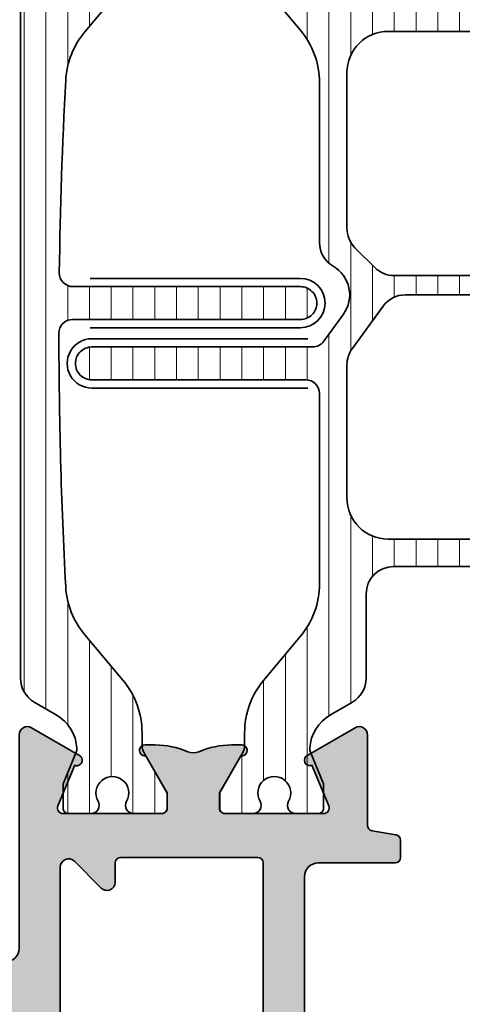
# Model space of a CAD drawing. Extents: x -5200 to -258, y -4644 to 3401.
# Drawn here: x -1303 to -1287, y 417 to 453 of the extents above; entities that cross this region are included whole.
import ezdxf

# ---------------------------------------------------------------- set-up
doc = ezdxf.new("R2010")
doc.units = 0
doc.header["$LTSCALE"] = 5
doc.header["$MEASUREMENT"] = 0
doc.layers.get('0').update_dxf_attribs({"linetype": 'CONTINUOUS'})
for name, color, linetype, lineweight in [('Al_Hatch', 7, 'CONTINUOUS', 18), ('Al_Insert_points', 6, 'CONTINUOUS', 25), ('Al_Profiles', 2, 'CONTINUOUS', 35), ('Al_Thermal_break', 2, 'CONTINUOUS', 35)]:
    doc.layers.add(name, color=color, linetype=linetype, lineweight=lineweight)
doc.layers.add('Al_Solid_Hatch', color=50, linetype='CONTINUOUS')

# ---------------------------------------------------------------- blocks, each defined once
blk = doc.blocks.new('5000449-_')
at = {"layer": 'Al_Hatch'}
h = blk.add_hatch(dxfattribs=at)
h.set_pattern_fill('ANSI31', color=256, scale=0.25, angle=135, style=0)
h.set_pattern_definition([(180, (0, 0), (-1.408107571515549e-16, -0.79375), [])])
edge = h.paths.add_edge_path()
edge.add_line((7.799622544093543, 13.76628125508002), (7.334796453512743, 12.96117503281313))
edge.add_arc((6.035760672143645, 13.71117653712786), 1.499998739249993, 272.69679416985593, 329.9999058465859, ccw=False)
edge.add_arc((6.092221095300081, 12.51250336925553), 0.2999965964354605, 247.4998109371611, 272.6968611308427, ccw=False)
edge.add_line((5.977416453512594, 12.23534303281305), (4.816320453512551, 12.7162830328132))
edge.add_line((4.816320453512551, 12.7162830328132), (3.935756453512502, 12.71628303281297))
edge.add_arc((3.935756304097487, 12.51628318222817), 0.1999998505848584, 89.99995719571912, 180.0000428042809)
edge.add_line((3.735756453512684, 12.51628303281315), (3.735756453512684, 11.69570703281308))
edge.add_arc((4.035756632818865, 11.69570696451609), 0.3000001793061886, 179.9999869562443, 299.9999406859547)
edge.add_arc((4.485756957647643, 10.91628303281331), 0.6000009082805213, -120.00000551271631, 120.0000055127413, ccw=False)
edge.add_arc((4.035756632819052, 10.1368591011102), 0.300000179306377, 60.00005931405718, 180.0000130437621)
edge.add_line((3.735756453512684, 10.13685903281318), (3.735756453512684, 9.116283032813289))
edge.add_arc((3.935756304097572, 9.116282883398132), 0.1999998505849437, 179.9999571956784, 270.0000428042565)
edge.add_line((3.935756453512502, 8.916283032813244), (4.485756453512684, 8.916283032813244))
edge.add_line((4.485756453512684, 8.916283032813244), (5.961865108664986, 9.768516711635375))
edge.add_arc((6.211865537557293, 9.335504257364144), 0.5000000000003318, 89.99955175248141, 120.00005675056761, ccw=False)
edge.add_line((6.211869449254825, 9.835504257349175), (6.672667767255623, 9.835500652341597))
edge.add_arc((6.820018096783153, 12.43071850631615), 2.599397589673453, 266.7503701464619, 313.2491816060098)
edge.add_line((8.601054066501481, 10.53736732289305), (10.25077326306717, 11.92164609227736))
edge.add_arc((12.19820257743757, 9.575197463810353), 3.049311742099173, 93.38009287465837, 129.6908940899282, ccw=False)
edge.add_arc((21.23575654149336, -159.1851238882518), 172.0514069210646, 90.73478951592699, 93.07098696446758, ccw=False)
edge.add_arc((19.0357564535127, 12.35217589290257), 0.4999999999999405, 3.979039320256561e-13, 90.73478951589198, ccw=False)
edge.add_line((19.53575645351264, 12.35217589290257), (19.53575650940859, 4.066283032813425))
edge.add_arc((20.13575606116347, 4.066282584568166), 0.5999995517550443, 179.9999571956988, 270.0000428042578)
edge.add_arc((20.13575695765359, 4.066282584568336), 0.5999995517552144, 269.9999571956934, 360.0000428042849)
edge.add_line((20.73575650940864, 4.066283032813425), (20.73575645351269, 12.36628303281306))
edge.add_arc((21.23575645351223, 12.36628303281352), 0.4999999999995453, 90.00000002944228, 180.0000000000521, ccw=False)
edge.add_arc((21.22442536588337, -159.6078369336535), 172.4741203386776, 86.9327773078773, 89.99623582087042, ccw=False)
edge.add_arc((30.29142641286998, 9.621104443585516), 3.00245589826788, 50.015648100123315, 86.91336499955668, ccw=False)
edge.add_line((32.22073963193673, 11.92164610236457), (33.87045884052366, 10.53736732289305))
edge.add_arc((35.79748090038726, 12.83181691915914), 2.996316566887845, 229.9743617147639, 270.0256382852383)
edge.add_line((35.79882166958344, 9.835500652249966), (36.25964345778259, 9.835504257342127))
edge.add_arc((36.2596473694799, 9.335504257357092), 0.5000000000003356, 59.99994324943282, 90.00044824749273, ccw=False)
edge.add_line((36.50964779837221, 9.768516711628326), (37.98575645351269, 8.916283032813244))
edge.add_line((37.98575645351269, 8.916283032813244), (38.53575645351264, 8.916283032813016))
edge.add_arc((38.53575660292748, 9.116282883398217), 0.1999998505852564, 269.999957195768, 360.0000428042972)
edge.add_line((38.73575645351269, 9.116283032813289), (38.73575645351246, 10.13685903281318))
edge.add_arc((38.43575627420609, 10.1368591011102), 0.3000001793063738, 359.9999869562379, 479.9999406859433)
edge.add_arc((37.98575594937727, 10.91628303281318), 0.6000009082805213, 59.999994487283686, 300.0000055127414, ccw=False)
edge.add_arc((38.43575627420608, 11.69570696451643), 0.3000001793066085, 240.0000593140335, 360.0000130437357)
edge.add_line((38.73575645351269, 11.69570703281331), (38.73575645351269, 12.51628303281315))
edge.add_arc((38.53575660292766, 12.51628318222817), 0.1999998505850858, 359.9999571957192, 450.0000428042808)
edge.add_line((38.53575645351264, 12.7162830328132), (37.65519245351259, 12.7162830328132))
edge.add_line((37.65519245351259, 12.7162830328132), (36.49409645351255, 12.23534303281305))
edge.add_arc((36.37929181172494, 12.51250336925606), 0.2999965964359975, 267.3031388691418, 292.50018906282133, ccw=False)
edge.add_arc((36.43575223488175, 13.71117653712787), 1.499998739250024, 210.0000941534138, 267.3032058301256, ccw=False)
edge.add_line((35.13671645351263, 12.96117503281313), (34.67189036293092, 13.76628125508025))
edge.add_arc((33.80586393277432, 13.26628303281311), 1.000000000000044, 29.99988238620893, 89.99999999999878)
edge.add_line((33.80586393277434, 14.26628303281315), (8.665648974250352, 14.26628303281315))
edge.add_arc((8.665648974250326, 13.26628303281302), 1.000000000000128, 89.99999999999858, 150.0001176138034)
at = {"layer": 'Al_Insert_points'}
for p in [(3.735756957647644, 10.91628303281154), (38.73575594938136, 10.9162830328116)]:
    blk.add_point(p, dxfattribs=at)
at = {"layer": 'Al_Thermal_break'}
blk.add_lwpolyline([(7.799622544093543, 13.76628125508002), (7.334796453512743, 12.96117503281313, -0.2553760000000451), (6.106336453512702, 12.21283903281325, -0.1103879999999736), (5.977416453512594, 12.23534303281305), (4.816320453512551, 12.7162830328132), (3.935756453512502, 12.71628303281297, 0.4142139999999379), (3.735756453512684, 12.51628303281315), (3.735756453512684, 11.69570703281308, 0.5773500000000247), (4.185756453512274, 11.43589903281329, -1.732050999999429), (4.185756453512502, 10.3966670328132, 0.5773499999999931), (3.735756453512684, 10.13685903281318), (3.735756453512684, 9.116283032813289, 0.4142140000000211), (3.935756453512502, 8.916283032813244), (4.485756453512684, 8.916283032813244), (5.961865108664986, 9.768516711635375, -0.1316547392492529), (6.211869449254825, 9.835504257349175), (6.672667767255623, 9.835500652341597, 0.2057198731865205), (8.601054066501481, 10.53736732289305), (10.25077326306717, 11.92164609227736, -0.1597748852406264), (12.01841656991762, 12.61920454198937, -0.01019393744704342), (19.02934438109849, 12.85213477653931, -0.4179747782497513), (19.53575645351264, 12.35217589290257), (19.53575650940859, 4.066283032813425, 0.414213999999924), (20.13575650940827, 3.466283032813289, 0.4142140000000906), (20.73575650940864, 4.066283032813425), (20.73575645351269, 12.36628303281306, -0.414213562222854), (21.2357564532553, 12.86628303281306, -0.01336765554303905), (30.4530963217266, 12.61920455225665, -0.1624022435570057), (32.22073963193673, 11.92164610236457), (33.87045884052366, 10.53736732289305, 0.176557682288933), (35.79882166958344, 9.835500652249966), (36.25964345778259, 9.835504257342127, -0.1316547392491363), (36.50964779837221, 9.768516711628326), (37.98575645351269, 8.916283032813244), (38.53575645351264, 8.916283032813016, 0.4142139999997712), (38.73575645351269, 9.116283032813289), (38.73575645351246, 10.13685903281318, 0.5773499999999931), (38.28575645351264, 10.3966670328132, -1.732050999999431), (38.28575645351241, 11.43589903281329, 0.5773499999999748), (38.73575645351269, 11.69570703281331), (38.73575645351269, 12.51628303281315, 0.4142139999999377), (38.53575645351264, 12.7162830328132), (37.65519245351259, 12.7162830328132), (36.49409645351255, 12.23534303281305, -0.1103879999999655), (36.36517645351221, 12.21283903281325, -0.2553759999999606), (35.13671645351263, 12.96117503281313), (34.67189036293092, 13.76628125508025, 0.2679497424633346), (33.80586393277434, 14.26628303281315), (8.66564897425035, 14.26628303281315, 0.2679497424634046)], format="xyb", close=True, dxfattribs=at)
at = {"layer": 'Al_Thermal_break', "color": 5}
blk.add_lwpolyline([(19.23575645534754, 11.73217589273075), (19.23575650940836, 4.066282585877007, 1), (21.03575650940864, 4.066282584568961), (21.03575645538806, 11.73217589011563)], format="xyb", dxfattribs=at)
blk = doc.blocks.new('0171831-_')
at = {"layer": 'Al_Solid_Hatch', "ltscale": 0.25}
h = blk.add_hatch(color=256, dxfattribs=at)
h.dxf.hatch_style = 1
edge = h.paths.add_edge_path()
edge.add_arc((72.12661462856477, 116.6614401861274), 0.5, 0, 90, ccw=False)
edge.add_line((72.62661462856477, 116.6614401861274), (72.62661462856477, 113.8614401861273))
edge.add_arc((72.82661462856458, 113.8614401861273), 0.1999999999998181, 180, 270)
edge.add_line((72.82661462856458, 113.6614401861274), (73.45719587755252, 113.6614401861274))
edge.add_arc((73.45719587755248, 113.8614401861274), 0.2000000000000059, 270.0000000000132, 350.537892429125)
edge.add_line((73.65447478548936, 113.8285611276976), (73.79876447163997, 114.6943192445573))
edge.add_arc((73.99604337957663, 114.6614401861275), 0.1999999999997813, 89.9999999999481, 170.5378924291139, ccw=False)
edge.add_line((73.9960433795768, 114.8614401861273), (77.29336314617353, 114.8614401861273))
edge.add_arc((77.29336314617359, 115.1614401861273), 0.3000000000000518, 269.9999999999891, 389.999999999993)
edge.add_line((77.55317076730898, 115.3114401861273), (77.19020605894366, 115.9401135023704))
edge.add_line((77.19020605894366, 115.9401135023704), (76.554257200758, 117.0416092357631))
edge.add_arc((76.36948129425582, 116.9650725492901), 0.1999999999999201, 22.50000000000121, 202.5000000000012)
edge.add_line((76.18470538775364, 116.8885358628172), (74.70315131503753, 116.2748560725092))
edge.add_arc((74.6266146285646, 116.4596319790113), 0.1999999999998695, 179.9999999999902, 292.4999999999918, ccw=False)
edge.add_line((74.42661462856472, 116.4596319790114), (74.42661462856472, 120.0614401861273))
edge.add_arc((74.62661462856477, 120.0614401861273), 0.2000000000000455, 90.00000000006509, 180, ccw=False)
edge.add_line((74.62661462856454, 120.2614401861273), (75.1666146285645, 120.2614401861273))
edge.add_line((75.1666146285645, 120.2614401861273), (76.5288265984127, 119.4749667386422))
edge.add_arc((76.72661462856472, 119.4453037123537), 0.2000000000000092, 171.4707014324791, 360.0000000000007)
edge.add_line((76.92661462856472, 119.4453037123537), (76.9266146285645, 119.8226539815434))
edge.add_arc((73.9266146285645, 119.8226539815434), 3.000000000000007, 359.9999999999994, 383.3780368006386)
edge.add_arc((77.13928841809843, 121.2114401861274), 0.5000000000001519, 156.6219631993539, 203.3780368006461, ccw=False)
edge.add_arc((73.92661462856474, 122.6002263907119), 2.999999999999993, 336.6219631993504, 359.9999999999907)
edge.add_line((76.92661462856472, 122.6002263907114), (76.92661462856472, 122.9775766599011))
edge.add_arc((76.72661462856472, 122.9775766599011), 0.2000000000000099, 359.9999999999995, 548.5292985675206)
edge.add_line((76.5288265984127, 122.9479136336126), (75.16661462856473, 122.1614401861274))
edge.add_line((75.16661462856473, 122.1614401861274), (74.62661462856454, 122.1614401861274))
edge.add_arc((74.62661462856477, 122.3614401861275), 0.2000000000000455, 180, 269.99999999993486, ccw=False)
edge.add_line((74.42661462856472, 122.3614401861275), (74.42661462856472, 125.9632483932436))
edge.add_arc((74.62661462856471, 125.9632483932436), 0.1999999999999815, 67.49999999998653, 179.9999999999878, ccw=False)
edge.add_line((74.70315131503776, 126.1480242997458), (76.18470538775364, 125.5343445094376))
edge.add_arc((76.36948129425582, 125.4578078229646), 0.1999999999999201, 157.4999999999988, 337.4999999999988)
edge.add_line((76.554257200758, 125.3812711364916), (77.19020605894366, 126.4827668698844))
edge.add_line((77.19020605894366, 126.4827668698844), (77.55317076730876, 127.1114401861273))
edge.add_arc((77.29336314617353, 127.2614401861273), 0.2999999999999529, 329.9999999999744, 450)
edge.add_line((77.29336314617353, 127.5614401861273), (69.51562878861387, 127.5614401861273))
edge.add_arc((69.51562878861382, 128.0614401861271), 0.4999999999998153, 181.2730423306842, 270.0000000000053, ccw=False)
edge.add_line((69.01575220208497, 128.0503317100806), (68.82661462856458, 136.5614401861275))
edge.add_line((68.82661462856458, 136.5614401861275), (68.82661462856458, 139.0614401861275))
edge.add_arc((69.32661462856458, 139.0614401861275), 0.5, 90, 180, ccw=False)
edge.add_line((69.32661462856458, 139.5614401861275), (70.22661462856468, 139.5614401861275))
edge.add_arc((70.22661462856468, 139.3614401861275), 0.2000000000000455, 0, 90, ccw=False)
edge.add_line((70.42661462856472, 139.3614401861275), (70.42661462856472, 138.4614401861274))
edge.add_arc((70.8266146285647, 138.4614401861274), 0.3999999999999773, 180, 360)
edge.add_line((71.22661462856468, 138.4614401861274), (71.22661462856468, 141.5614401861275))
edge.add_arc((70.72661462856468, 141.5614401861275), 0.5, 0, 90)
edge.add_line((70.72661462856468, 142.0614401861275), (70.42661462856472, 142.0614401861275))
edge.add_arc((70.42661462856472, 141.8614401861275), 0.2000000000000455, 90, 180.0000000000651)
edge.add_line((70.22661462856468, 141.8614401861273), (70.22661462856468, 141.2614401861273))
edge.add_arc((69.72661462856468, 141.2614401861273), 0.5, -90, 0, ccw=False)
edge.add_line((69.72661462856468, 140.7614401861273), (69.12661462856477, 140.7614401861273))
edge.add_arc((69.12661462856477, 141.2614401861273), 0.5, 180, 270, ccw=False)
edge.add_line((68.62661462856477, 141.2614401861273), (68.62661462856477, 145.8614401861273))
edge.add_arc((69.12661462856477, 145.8614401861273), 0.5, 90, 180, ccw=False)
edge.add_line((69.12661462856477, 146.3614401861273), (69.72661462856468, 146.3614401861273))
edge.add_arc((69.72661462856468, 145.8614401861273), 0.5, 0, 90, ccw=False)
edge.add_line((70.22661462856468, 145.8614401861273), (70.22661462856468, 145.2614401861273))
edge.add_arc((70.42661462856472, 145.2614401861273), 0.2000000000000455, 180, 270)
edge.add_line((70.42661462856472, 145.0614401861273), (70.72661462856468, 145.0614401861275))
edge.add_arc((70.72661462856468, 145.5614401861275), 0.5, 270, 360)
edge.add_line((71.22661462856468, 145.5614401861275), (71.22661462856468, 147.0614401861275))
edge.add_arc((70.72661462856468, 147.0614401861275), 0.5, 0, 90)
edge.add_line((70.72661462856468, 147.5614401861275), (67.72661462856468, 147.5614401861273))
edge.add_arc((67.72661462856468, 147.0614401861273), 0.5, 90, 180)
edge.add_line((67.22661462856468, 147.0614401861273), (67.22661462856468, 142.145158712552))
edge.add_arc((67.0266146285647, 142.1451587125521), 0.1999999999999833, 292.49999999997465, 359.9999999999735, ccw=False)
edge.add_line((67.10315131503762, 141.9603828060498), (52.17907472840693, 135.7786278779726))
edge.add_arc((52.75309987695455, 134.3928085792057), 1.499999999999952, 112.5, 179.9999999999974)
edge.add_line((51.2530998769546, 134.3928085792058), (51.25309987695483, 124.0614401861275))
edge.add_arc((51.75309987695483, 124.0614401861275), 0.5, 180, 270)
edge.add_line((51.75309987695483, 123.5614401861275), (52.00060609589855, 123.5614401861275))
edge.add_arc((52.00060609589852, 124.0614401861276), 0.5000000000000657, 270.000000000004, 354.2894068624959)
edge.add_line((52.49812469100358, 124.011688326617), (52.60807506290576, 125.1111920456382))
edge.add_arc((53.1055936580107, 125.0614401861276), 0.4999999999999668, 89.99999999999119, 174.28940686248, ccw=False)
edge.add_line((53.10559365801078, 125.5614401861275), (62.42661462856473, 125.5614401861273))
edge.add_arc((62.42661462856473, 124.0614401861273), 1.5, 0, 90, ccw=False)
edge.add_line((63.92661462856473, 124.0614401861273), (63.92661462856473, 115.2614401861273))
edge.add_arc((64.42661462856472, 115.2614401861273), 0.5, 180, 270)
edge.add_line((64.42661462856472, 114.7614401861273), (64.92661462856472, 114.7614401861273))
edge.add_arc((64.92661462856472, 115.2614401861273), 0.5, 270, 360)
edge.add_line((65.42661462856472, 115.2614401861273), (65.42661462856472, 116.6614401861274))
edge.add_arc((65.92661462856472, 116.6614401861274), 0.5, 90, 180, ccw=False)
edge.add_line((65.92661462856472, 117.1614401861274), (72.12661462856477, 117.1614401861274))
edge = h.paths.add_edge_path(flags=16)
edge.add_line((72.62661462856454, 118.6614401861274), (65.62661462856454, 118.6614401861274))
edge.add_arc((65.62661462856454, 118.8614401861272), 0.1999999999998039, 179.9999999999959, 270.0000000000041, ccw=False)
edge.add_line((65.42661462856472, 118.8614401861273), (65.42661462856472, 123.8614401861273))
edge.add_arc((65.62661462856465, 123.8614401861274), 0.1999999999999318, 90.00000000003263, 180.0000000000326, ccw=False)
edge.add_line((65.62661462856454, 124.0614401861273), (66.3266205598527, 124.0614401861273))
edge.add_arc((66.32662055985263, 124.3614401861273), 0.2999999999999865, 270.0000000000146, 405.0000000000161)
edge.add_line((66.53875259420852, 124.5735722204833), (65.56301666292052, 125.5493081517713))
edge.add_arc((65.77514869727653, 125.7614401861273), 0.3000000000000346, 89.99999999999358, 224.9999999999938, ccw=False)
edge.add_line((65.77514869727656, 126.0614401861273), (72.47809055982634, 126.0614401861273))
edge.add_arc((72.47809055982631, 125.7614401861274), 0.2999999999999243, -45.00029360318638, 89.99999999999193, ccw=False)
edge.add_line((72.69022150714227, 125.5493070647371), (71.71447774988451, 124.5735733075177))
edge.add_arc((71.92660869720054, 124.3614401861273), 0.3000000000000381, 134.9997063968045, 269.999999999983)
edge.add_line((71.92660869720044, 124.0614401861273), (72.62661462856454, 124.0614401861273))
edge.add_arc((72.62661462856454, 123.8614401861273), 0.2000000000000455, 0, 90, ccw=False)
edge.add_line((72.82661462856458, 123.8614401861273), (72.82661462856458, 118.8614401861273))
edge.add_arc((72.62661462856465, 118.8614401861274), 0.1999999999999389, 269.9999999999695, 359.9999999999654, ccw=False)
edge = h.paths.add_edge_path(flags=16)
edge.add_arc((67.02661462856469, 134.6685528986018), 0.2000000000000011, 314.99999999997306, 359.99999999997453, ccw=False)
edge.add_line((67.16803598480192, 134.5271315423644), (66.11447666292065, 133.4735722204832))
edge.add_arc((66.32660869727667, 133.2614401861272), 0.3000000000000334, 135.0000000000055, 270.0000000000071)
edge.add_line((66.3266086972767, 132.9614401861272), (67.02661462856463, 132.9614401861272))
edge.add_arc((67.02661462856474, 132.7614401861272), 0.1999999999999318, 3.26281224261038e-11, 90.00000000003263, ccw=False)
edge.add_line((67.22661462856468, 132.7614401861273), (67.22661462856468, 128.0614401861271))
edge.add_arc((66.72661462856468, 128.0614401861271), 0.5, -90, 0, ccw=False)
edge.add_line((66.72661462856468, 127.5614401861271), (53.25309987695459, 127.5614401861273))
edge.add_arc((53.2530998769546, 128.0614401861273), 0.5, 180, 269.9999999999999, ccw=False)
edge.add_line((52.7530998769546, 128.0614401861273), (52.7530998769546, 132.7614401861273))
edge.add_arc((52.95309987695453, 132.7614401861272), 0.1999999999999318, 89.99999999996737, 179.9999999999674, ccw=False)
edge.add_line((52.95309987695465, 132.9614401861272), (53.65310580824281, 132.9614401861272))
edge.add_arc((53.65310580824273, 133.2614401861271), 0.2999999999999865, 270.0000000000146, 405.0000000000161)
edge.add_line((53.86523784259862, 133.4735722204832), (53.10115392801936, 134.2376561350624))
edge.add_arc((53.24257528425672, 134.3790774912998), 0.200000000000075, 112.50000000000259, 225.0000000000043, ccw=False)
edge.add_line((53.16603859778366, 134.5638533978021), (66.95007794209164, 140.2733894384987))
edge.add_arc((67.0266146285647, 140.0886135319964), 0.1999999999999826, 1.2221335055073723e-11, 112.5000000000125, ccw=False)
edge.add_line((67.22661462856468, 140.0886135319965), (67.22661462856468, 134.6685528986017))
at = {"layer": 'Al_Insert_points', "ltscale": 0.25}
for p in [(67.22661462856468, 147.5614401861272), (68.62661462856477, 143.5614401861273), (74.42661477798038, 124.1614403355417), (74.42661477797992, 118.2614400367125)]:
    blk.add_point(p, dxfattribs=at)
at = {"layer": 'Al_Profiles'}
for points in [[(72.12661462856477, 117.1614401861274, -0.414213562373095), (72.62661462856477, 116.6614401861274), (72.62661462856477, 113.8614401861273, 0.414213562373095), (72.82661462856458, 113.6614401861274), (73.45719587755252, 113.6614401861274, 0.3666304271189446), (73.65447478548936, 113.8285611276976), (73.79876447163997, 114.6943192445573, -0.3666304271192142), (73.9960433795768, 114.8614401861273), (77.29336314617353, 114.8614401861273, 0.5773502691896468), (77.55317076730898, 115.3114401861273), (77.55317076730898, 115.3114401861273), (77.19020605894366, 115.9401135023704), (77.19020605894366, 115.9401135023704), (76.554257200758, 117.0416092357631, 0.9999999999999999), (76.18470538775364, 116.8885358628172), (74.70315131503753, 116.2748560725092, -0.5345111359507985), (74.42661462856472, 116.4596319790114), (74.42661462856472, 120.0614401861273, -0.414213562372762), (74.62661462856454, 120.2614401861273), (75.1666146285645, 120.2614401861273), (76.5288265984127, 119.4749667386422, 1.077346414760513), (76.92661462856472, 119.4453037123537), (76.9266146285645, 119.8226539815434, 0.1023612051553853), (76.68033501959349, 121.013042156901, -0.2068901674843248), (76.68033501959349, 121.4098382153538, 0.1023612051553898), (76.92661462856472, 122.6002263907114), (76.92661462856472, 122.9775766599011, 1.077346414760513), (76.5288265984127, 122.9479136336126), (75.16661462856473, 122.1614401861274), (74.62661462856454, 122.1614401861274, -0.414213562372762), (74.42661462856472, 122.3614401861275), (74.42661462856472, 125.9632483932436, -0.5345111359507985), (74.70315131503776, 126.1480242997458), (76.18470538775364, 125.5343445094376, 0.9999999999999999), (76.554257200758, 125.3812711364916), (77.19020605894366, 126.4827668698844), (77.55317076730876, 127.1114401861273, 0.5773502691897733), (77.29336314617353, 127.5614401861273), (69.51562878861387, 127.5614401861273, -0.4077207045097499), (69.01575220208497, 128.0503317100806), (68.82661462856458, 136.5614401861275), (68.82661462856458, 139.0614401861275, -0.414213562373095), (69.32661462856458, 139.5614401861275), (70.22661462856468, 139.5614401861275, -0.414213562373095), (70.42661462856472, 139.3614401861275), (70.42661462856472, 138.4614401861274, 0.9999999999999999), (71.22661462856468, 138.4614401861274), (71.22661462856468, 141.5614401861275, 0.414213562373095), (70.72661462856468, 142.0614401861275), (70.42661462856472, 142.0614401861275, 0.414213562373428), (70.22661462856468, 141.8614401861273), (70.22661462856468, 141.2614401861273, -0.414213562373095), (69.72661462856468, 140.7614401861273), (69.12661462856477, 140.7614401861273, -0.414213562373095), (68.62661462856477, 141.2614401861273), (68.62661462856477, 145.8614401861273, -0.414213562373095), (69.12661462856477, 146.3614401861273), (69.72661462856468, 146.3614401861273, -0.414213562373095), (70.22661462856468, 145.8614401861273), (70.22661462856468, 145.2614401861273, 0.414213562373095), (70.42661462856472, 145.0614401861273), (70.72661462856468, 145.0614401861275, 0.414213562373095), (71.22661462856468, 145.5614401861275), (71.22661462856468, 147.0614401861275, 0.414213562373095), (70.72661462856468, 147.5614401861275), (67.72661462856468, 147.5614401861273, 0.414213562373095), (67.22661462856468, 147.0614401861273), (67.22661462856468, 142.145158712552, -0.3033466836073366), (67.10315131503762, 141.9603828060498), (52.17907472840694, 135.7786278779726, 0.30334668360733), (51.2530998769546, 134.3928085792058), (51.25309987695483, 124.0614401861275, 0.414213562373095), (51.75309987695483, 123.5614401861275), (52.00060609589855, 123.5614401861275, 0.3853135861201374), (52.49812469100358, 124.011688326617), (52.60807506290576, 125.1111920456382, -0.3853135861201211), (53.10559365801078, 125.5614401861275), (62.42661462856473, 125.5614401861273, -0.414213562373095), (63.92661462856473, 124.0614401861273), (63.92661462856473, 115.2614401861273, 0.414213562373095), (64.42661462856472, 114.7614401861273), (64.92661462856472, 114.7614401861273, 0.414213562373095), (65.42661462856472, 115.2614401861273), (65.42661462856472, 116.6614401861274, -0.414213562373095), (65.92661462856472, 117.1614401861274)], [(67.22661462856468, 134.6685528986017, -0.1989123673796656), (67.16803598480192, 134.5271315423644), (66.11447666292065, 133.4735722204832, 0.6681786379193086), (66.3266086972767, 132.9614401861272), (67.02661462856463, 132.9614401861272, -0.414213562373095), (67.22661462856468, 132.7614401861273), (67.22661462856468, 128.0614401861271, -0.414213562373095), (66.72661462856468, 127.5614401861271), (53.2530998769546, 127.5614401861273, -0.414213562373094), (52.7530998769546, 128.0614401861273), (52.7530998769546, 132.7614401861273, -0.414213562373095), (52.95309987695465, 132.9614401861272), (53.65310580824281, 132.9614401861272, 0.6681786379193086), (53.86523784259862, 133.4735722204832), (53.10115392801936, 134.2376561350624, -0.5345111359508015), (53.16603859778366, 134.5638533978021), (66.95007794209164, 140.2733894384987, -0.5345111359507911), (67.22661462856468, 140.0886135319965)], [(72.62661462856454, 118.6614401861274), (65.62661462856454, 118.6614401861274, -0.4142135623731367), (65.42661462856472, 118.8614401861273), (65.42661462856472, 123.8614401861273, -0.414213562373095), (65.62661462856454, 124.0614401861273), (66.3266205598527, 124.0614401861273, 0.6681786379193086), (66.53875259420852, 124.5735722204833), (65.56301666292052, 125.5493081517713, -0.6681786379193011), (65.77514869727656, 126.0614401861273), (72.47809055982634, 126.0614401861273, -0.6681804909633215), (72.69022150714227, 125.5493070647371), (71.71447774988451, 124.5735733075177, 0.6681804909633215), (71.92660869720044, 124.0614401861273), (72.62661462856454, 124.0614401861273, -0.414213562373095), (72.82661462856458, 123.8614401861273), (72.82661462856458, 118.8614401861273, -0.4142135623730742)]]:
    blk.add_lwpolyline(points, format="xyb", close=True, dxfattribs=at)
blk = doc.blocks.new('A$C15CA5E6C')
at = {"layer": 'Al_Thermal_break'}
blk.add_lwpolyline([(1.794152834175691, -9.17128719412543), (0.8061073738537061, -8.453430147598851, -0.2400787590801283), (0.5999999999999659, -8.048921650411376), (0.5999999999999659, -2.842170943040401e-14, 0.4142135623731788), (-1.70530256582424e-13, 0.5999999999999943, 0.4142135623731785), (-0.600000000000307, -2.842170943040401e-14), (-0.600000000000307, -7.800000000000026, -0.4142135623731283), (-1.10000000000008, -8.300000000000026), (-8.02597244253019, -8.300000000000026, -0.1763269807084618), (-9.954335271589741, -7.598133329356997), (-11.5358497234235, -6.271084290079301, 0.1765576822889272), (-13.46421255248327, -5.569217619436266), (-13.92503434068243, -5.56922122452837), (-13.92503534894439, -5.569221224535411, -0.1316547392492675), (-14.17503968953423, -5.502233678821611), (-15.65114834468653, -4.64999999999948), (-16.20114834468671, -4.64999999999948, 0.4142140000000627), (-16.40114834468653, -4.849999999999525), (-16.40114834468653, -5.870575999999417, 0.5773499999999921), (-15.95114834468671, -6.130383999999438, -1.735366108841397), (-15.95114834468694, -7.169615999999522, 0.5773499999999014), (-16.40114834468653, -7.429423999999315), (-16.40114834468653, -8.249999999999389, 0.4142139999998965), (-16.20114834468671, -8.449999999999207), (-15.32058434468667, -8.449999999999434), (-14.15948834468662, -7.969059999999288, -0.1103879999999741), (-14.03056834468651, -7.946555999999489, -0.255376000000033), (-12.80210834468647, -8.69489199999937), (-12.33728225410545, -9.499998222266882, 0.2679497424634335), (-11.47125582394864, -10.00000000000001), (-8.400000000000034, -10.00000000000001, -0.4142135623730034), (-7.400000000000034, -10.99999999999967), (-7.40000000000299, -16.49999999999996, 0.4142135623731242), (-6.900000000003217, -17.00000000000023), (11.59999999999724, -17.00000000000833, 0.414213562373095), (13.09999999999786, -15.50000000000898), (13.09999999999997, -10.74061029671863, -0.3841745431324347), (13.77241105767513, -9.994634455267729, 0.24036551960803), (14.5349855647317, -9.499998222266484), (14.99981165531341, -8.694891999999427, -0.2553759999999652), (16.22827165531299, -7.946555999999433, -0.1103879999999631), (16.35719165531333, -7.969059999999288), (17.51828765531337, -8.449999999999434), (18.39885165531342, -8.449999999999491, 0.4142139999999377), (18.59885165531347, -8.249999999999389), (18.59885165531347, -7.429423999999543, 0.577349999999976), (18.14885165531319, -7.169615999999522, -1.777273005469877), (18.14885165531342, -6.130383999999495, 0.5773499999999802), (18.59885165531324, -5.870575999999417), (18.59885165531324, -4.849999999999525, 0.4142139999998128), (18.39885165531342, -4.649999999999253), (17.84885165531347, -4.64999999999948), (16.37274300017299, -5.502233678814505, -0.1316547392491374), (16.12273865958338, -5.569221224528363), (15.66191687138422, -5.569217619436259, 0.1765576822889272), (13.73355404232444, -6.271084290079287), (12.1520385822169, -7.598133329356827, -0.1763269807084835), (10.22367575315712, -8.300000000000026), (4.404107677192485, -8.300000000000026, 0.2679492239507413), (3.538082214591668, -8.800000101873035, -0.4454270384260774), (1.792867491691482, -9.170353338147626)], format="xyb", dxfattribs=at)
blk.add_lwpolyline([(-0.05491049982231289, -9.300000000000026), (-4.900000000000034, -9.300000000000026, 0.414213562372931), (-6.400000000000034, -10.79999999999917), (-6.400000000001967, -14.50000000000032, 0.4142135623731181), (-4.900000000002649, -16.00000000000111), (1.500000000001705, -16.00000000000391, 0.4142135623732173), (2.500000000002103, -15.00000000000391), (2.500000000002103, -11.42970860536457, 0.2400787590800989), (2.087785252294566, -10.62069161098963), (0.5328747524701498, -9.49098300562508, 0.1583844403245342)], format="xyb", close=True, dxfattribs=at)
at = {"layer": 'Al_Thermal_break', "linetype": 'Continuous'}
blk.add_lwpolyline([(12.09999999999832, -14.50000000000856), (12.09999999999997, -10.80000000000065, 0.4142135623732157), (10.59999999999997, -9.300000000000026), (4.924335261585043, -9.300000000000031, 0.198912367379657), (4.217228480398489, -9.592893218813481), (3.492893218815766, -10.31722848039619, 0.1989123673796617), (3.200000000002319, -11.02433526158275), (3.200000000002376, -15.00000000000509, 0.4142135623729631), (4.200000000001921, -16.00000000000509), (10.59999999999764, -16.00000000000789, 0.4142135623730953)], format="xyb", close=True, dxfattribs=at)
blk = doc.blocks.new('5000933-_')
at = {"layer": 'Al_Hatch'}
h = blk.add_hatch(dxfattribs=at)
h.set_pattern_fill('ANSI31', color=256, scale=0.25, angle=135)
h.set_pattern_definition([(180, (0, 0), (-1.665334536937735e-16, -0.79375), [])])
edge = h.paths.add_edge_path()
edge.add_line((18.19530067472701, 2.52128719412754), (17.20725521440503, 1.803430147600961))
edge.add_arc((17.50114784055125, 1.398921650413521), 0.4999999999999676, 126.0000000000014, 180.000000000004)
edge.add_line((17.00114784055129, 1.398921650413486), (17.00114784055129, -6.649999999997862))
edge.add_arc((16.40114784055129, -6.649999999997891), 0.5999999999999943, -90.00000000001359, 2.7853275241795927e-12, ccw=False)
edge.add_arc((16.40114784055101, -6.64999999999789), 0.5999999999999943, 179.9999999999973, 270.00000000001353, ccw=False)
edge.add_line((15.80114784055101, -6.649999999997862), (15.80114784055102, 1.150000000002136))
edge.add_arc((15.30114784055116, 1.150000000002278), 0.4999999999998579, 359.9999999999837, 449.9999999999902)
edge.add_line((15.30114784055124, 1.650000000002136), (8.375175398021133, 1.650000000002137))
edge.add_arc((8.375175398021135, -1.349999999997804), 2.999999999999941, 90.00000000000001, 129.9999999999993)
edge.add_line((6.446812568961581, 0.9481333293591083), (4.865298117127825, -0.3789157099185871))
edge.add_arc((2.938276057264261, 1.91553388634762), 2.996316566887914, 269.9743617147611, 310.0256382852342, ccw=False)
edge.add_line((2.936935288068046, -1.080782380561622), (2.476113499868891, -1.080778775469518))
edge.add_arc((2.476108579909384, -1.580778775447454), 0.5000000000002789, 89.99955175247977, 120.0000567505693)
edge.add_line((2.22610815101709, -1.147766321176277), (0.7499994958647882, -1.999999999998408))
edge.add_line((0.7499994958647882, -1.999999999998408), (0.1999994958646063, -1.999999999998408))
edge.add_arc((0.1999993464496619, -1.800000149413535), 0.1999998505849295, 179.9999571956743, 270.0000428042605, ccw=False)
edge.add_line((-5.041352117984843e-07, -1.799999999998363), (-5.041352117984843e-07, -0.7794239999984711))
edge.add_arc((0.2999996751711572, -0.7794239317014514), 0.3000001793063768, 60.00005931405718, 180.0000130437622, ccw=False)
edge.add_arc((0.7511478405517414, 1.657504005200693e-12), 0.6005756513245549, 239.9051597858683, 480.0948402141567)
edge.add_arc((0.2999996751710015, 0.7794239317044962), 0.3000001793062211, 179.9999869562548, 299.9999406859441, ccw=False)
edge.add_line((-5.041352117984843e-07, 0.779424000001427), (-5.041352117984843e-07, 1.600000000001501))
edge.add_arc((0.199999346449605, 1.600000149416502), 0.1999998505848726, 89.99995719572308, 180.0000428042768, ccw=False)
edge.add_line((0.1999994958646063, 1.800000000001319), (1.080563495864657, 1.800000000001546))
edge.add_line((1.080563495864657, 1.800000000001546), (2.241659495864701, 1.3190600000014))
edge.add_arc((2.356464137652187, 1.596220336443877), 0.2999965964354599, 247.499810937161, 272.6968611308426)
edge.add_arc((2.300003714495714, 2.794893504316266), 1.499998739250056, 272.6967941698572, 329.9999058465846)
edge.add_line((3.599039495864849, 2.044892000001482), (4.063865586445877, 2.849998222268994))
edge.add_arc((4.929892016602605, 2.350000000002091), 1.000000000000035, 89.99999999999551, 150.0001176138065, ccw=False)
edge.add_line((4.929892016602684, 3.350000000002126), (8.001147840551289, 3.350000000002126))
edge.add_arc((8.001147840551303, 4.350000000002112), 0.9999999999999858, 269.9999999999992, 359.9999999999812)
edge.add_line((9.001147840551289, 4.350000000001785), (9.001147840548333, 9.850000000002074))
edge.add_arc((9.50114784054833, 9.850000000002348), 0.4999999999999964, 90.00000000002558, 180.0000000000313, ccw=False)
edge.add_line((9.501147840548105, 10.35000000000234), (28.00114784054856, 10.35000000001044))
edge.add_arc((28.0011478405492, 8.85000000001045), 1.499999999999988, 2.4385826691286638e-11, 90.00000000002439, ccw=False)
edge.add_line((29.50114784054919, 8.85000000001109), (29.50114784055129, 4.090610296720737))
edge.add_arc((30.25114784055128, 4.090610296721088), 0.7499999999999929, 180.0000000000269, 264.0620174498137)
edge.add_arc((30.07010697512641, 2.350000000001485), 1.000000000000034, 29.99988238620722, 84.06201744979859, ccw=False)
edge.add_line((30.93613340528302, 2.849998222268592), (31.40095949586473, 2.044892000001536))
edge.add_arc((32.69999527723395, 2.79489350431618), 1.499998739250054, 210.0000941534093, 267.3032058301221)
edge.add_arc((32.64353485407691, 1.596220336444383), 0.2999965964360249, 267.3031388691665, 292.5001890628455)
edge.add_line((32.75833949586465, 1.319060000001397), (33.91943549586469, 1.800000000001543))
edge.add_line((33.91943549586469, 1.800000000001543), (34.79999949586474, 1.800000000001599))
edge.add_arc((34.79999964527973, 1.600000149416541), 0.1999998505851142, -4.2804289023479214e-05, 90.00004280427271, ccw=False)
edge.add_line((34.99999949586478, 1.600000000001497), (34.99999949586478, 0.7794240000016499))
edge.add_arc((34.69999931655818, 0.7794239317047688), 0.3000001793066083, -119.99994068596652, 1.3043735691553593e-05, ccw=False)
edge.add_arc((34.23443325738911, 1.546553775881654e-12), 0.6079332515347404, 58.72941291662195, 301.2705870834031)
edge.add_arc((34.69999931655817, -0.7794239317014329), 0.3000001793063969, -1.3043766500686615e-05, 119.99994068593651, ccw=False)
edge.add_line((34.99999949586456, -0.7794239999984756), (34.99999949586456, -1.799999999998367))
edge.add_arc((34.79999964527948, -1.800000149413568), 0.1999998505851285, -90.00004280420347, 4.2804333816093276e-05, ccw=False)
edge.add_line((34.79999949586474, -1.99999999999864), (34.24999949586478, -1.999999999998412))
edge.add_line((34.24999949586478, -1.999999999998412), (32.77389084072431, -1.147766321183386))
edge.add_arc((32.52389041183189, -1.580778775454588), 0.50000000000036, 59.9999432494203, 90.00044824748048)
edge.add_line((32.52388650013469, -1.080778775469529), (32.06306471193554, -1.080782380561633))
edge.add_arc((32.06172394273931, 1.915533886347601), 2.996316566887905, 229.974361714766, 270.0256382852391, ccw=False)
edge.add_line((30.13470188287576, -0.3789157099186049), (28.55318642276823, 0.9481333293589351))
edge.add_arc((26.62482359370846, -1.349999999997857), 2.999999999999991, 49.99999999999601, 90.00000000000011)
edge.add_line((26.62482359370845, 1.650000000002134), (20.80525551774381, 1.650000000002136))
edge.add_arc((20.80525551774382, 2.650000000002114), 0.9999999999999782, 209.9999932601355, 269.9999999999994, ccw=False)
edge.add_arc((18.89999988821286, 1.550000448246099), 1.199999551755162, 29.99999326008275, 126.0379291230741)
edge = h.paths.add_edge_path(flags=16)
edge.add_line((16.34623734072901, 2.650000000002136), (11.50114784055129, 2.650000000002136))
edge.add_arc((11.50114784055128, 4.150000000002129), 1.499999999999994, 180.0000000000323, 270.0000000000002, ccw=False)
edge.add_line((10.00114784055129, 4.150000000001283), (10.00114784054936, 7.85000000000243))
edge.add_arc((11.50114784054935, 7.850000000003224), 1.499999999999995, 90.00000000002592, 180.0000000000303, ccw=False)
edge.add_line((11.50114784054867, 9.350000000003218), (17.90114784055303, 9.350000000006018))
edge.add_arc((17.90114784055344, 8.350000000006027), 0.9999999999999911, -5.115907697472721e-13, 90.00000000002342, ccw=False)
edge.add_line((18.90114784055343, 8.350000000006018), (18.90114784055342, 4.779708605366681))
edge.add_arc((17.90114784055336, 4.779708605366726), 1.000000000000064, 306.00000000000114, 359.9999999999974, ccw=False)
edge.add_line((18.48893309284589, 3.970691610991738), (16.93402259302147, 2.840983005627191))
edge.add_arc((16.34623734072899, 3.650000000002133), 0.9999999999999979, 270.0000000000008, 306.00000000000034, ccw=False)
edge = h.paths.add_edge_path(flags=16)
edge.add_line((28.50114784054964, 7.85000000001067), (28.50114784055129, 4.150000000002759))
edge.add_arc((27.00114784055129, 4.150000000002137), 1.500000000000004, -89.99999999999989, 2.3703705664956942e-11, ccw=False)
edge.add_line((27.00114784055129, 2.650000000002134), (21.32548310213636, 2.650000000002141))
edge.add_arc((21.32548310213636, 3.650000000002151), 1.00000000000001, 225.0000000000004, 270.0000000000002, ccw=False)
edge.add_line((20.61837632094981, 2.942893218815591), (19.89404105936709, 3.6672284803983))
edge.add_arc((20.60114784055364, 4.374335261584841), 0.9999999999999968, 179.9999999999988, 224.9999999999996, ccw=False)
edge.add_line((19.60114784055364, 4.374335261584863), (19.6011478405537, 8.350000000007197))
edge.add_arc((20.6011478405537, 8.350000000007201), 1, 90.00000000002609, 180.0000000000002, ccw=False)
edge.add_line((20.60114784055325, 9.350000000007201), (27.00114784054896, 9.350000000009997))
edge.add_arc((27.00114784054964, 7.850000000009993), 1.500000000000004, 2.5920599000528455e-11, 90.00000000002592, ccw=False)
at = {"layer": 'Al_Insert_points'}
for p in [(0, 0), (35.00000000000364, 0)]:
    blk.add_point(p, dxfattribs=at)
at = {"layer": 'Al_Thermal_break', "color": 5}
blk.add_lwpolyline([(15.50114779103178, 1.221532981645765), (15.50114784055127, -6.649999998689815, 1), (17.30114784055154, -6.64999999999786), (17.30114779106889, 1.221532979030641)], format="xyb", dxfattribs=at)
at = {"xscale": -1, "rotation": 180}
blk.add_blockref('A$C15CA5E6C', (16.40114784055132, -6.64999999999789), dxfattribs=at)
blk = doc.blocks.new('3002061-_')
blk.add_blockref('0171831-_', (-867.5825090904896, 113.8409488821739))
at = {"xscale": -1}
blk.add_blockref('5000449-_', (-754.4201378589974, 227.0861061849032), dxfattribs=at)
at = {"xscale": -1, "rotation": 180}
blk.add_blockref('5000933-_', (-793.1558938083745, 232.1023889188877), dxfattribs=at)

msp = doc.modelspace()

# ---------------------------------------------------------------- block references
at = {"linetype": 'ByBlock', "rotation": 90}
msp.add_blockref('3002061-_', (-1061.323658627813, 1217.255857461926), dxfattribs=at)

doc.saveas('drawing.dxf')
